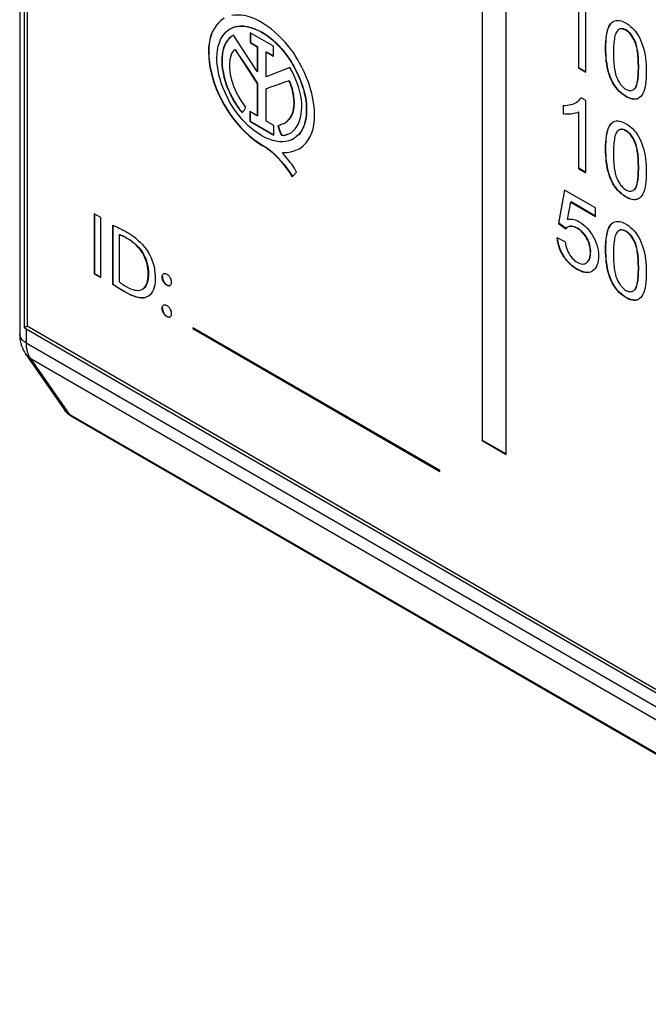
# Model space of a CAD drawing. Units: millimetres. Extents: x -33 to 33, y -55 to 55.
# Drawn here: x -33 to -19, y -45 to -23 of the extents above; entities that cross this region are included whole.
import ezdxf

# ---------------------------------------------------------------- set-up
doc = ezdxf.new("R2010")
doc.units = ezdxf.units.MM
doc.header["$LTSCALE"] = 16.335
doc.layers.get('0').update_dxf_attribs({"linetype": 'CONTINUOUS'})
doc.layers.add('ASSI', color=7, linetype='CONTINUOUS')
doc.layers.add('RACCORDO', color=7, linetype='CONTINUOUS')

msp = doc.modelspace()

# ---------------------------------------------------------------- linework, layer by layer
at = {"color": 7, "linetype": 'CONTINUOUS'}
for p, q in [((-32.882, 1.131), (-32.882, -29.731)), ((-22.451, -7.861), (-22.451, -32.355)), ((-22.444, -7.865), (-22.444, -32.351)), ((-21.901, -32.673), (-21.901, -8.178)), ((-20.067, -23.916), (-20.067, -22.26)), ((-20.242, -22.524), (-20.242, -23.815)), ((-20.235, -23.811), (-20.235, -22.52)), ((-28.231, -22.923), (-28.224, -22.919)), ((-27.234, -23.32), (-27.77, -23.011)), ((-27.77, -23.011), (-27.77, -23.235)), ((-27.763, -23.015), (-27.763, -23.231)), ((-19.309, -22.933), (-19.316, -22.937)), ((-28.146, -23.061), (-28.153, -23.065)), ((-27.605, -23.899), (-28.146, -23.061)), ((-27.77, -23.235), (-27.763, -23.231)), ((-27.77, -23.235), (-27.605, -23.33)), ((-27.763, -23.231), (-27.598, -23.326)), ((-28.132, -23.402), (-28.125, -23.398)), ((-28.114, -23.402), (-28.107, -23.397)), ((-28.112, -23.396), (-28.107, -23.397)), ((-27.605, -23.33), (-27.598, -23.326)), ((-27.605, -23.33), (-27.605, -23.899)), ((-27.598, -23.326), (-27.598, -23.895)), ((-27.399, -23.449), (-27.392, -23.445)), ((-27.399, -23.449), (-27.234, -23.545)), ((-27.399, -24.018), (-27.399, -23.449)), ((-27.392, -23.445), (-27.234, -23.537)), ((-27.234, -23.545), (-27.234, -23.32)), ((-27.937, -23.671), (-27.821, -23.843)), ((-27.93, -23.667), (-27.814, -23.839)), ((-26.829, -23.667), (-26.766, -23.773)), ((-27.605, -23.899), (-27.598, -23.895)), ((-26.858, -23.804), (-27.399, -24.018)), ((-20.242, -23.815), (-20.235, -23.811)), ((-20.242, -23.815), (-20.067, -23.916)), ((-20.067, -23.908), (-20.235, -23.811)), ((-26.89, -24.108), (-26.883, -24.104)), ((-27.605, -24.176), (-27.598, -24.171)), ((-27.605, -24.176), (-27.605, -24.915)), ((-27.598, -24.171), (-27.598, -24.911)), ((-27.399, -24.294), (-27.392, -24.29)), ((-27.399, -25.034), (-27.399, -24.294)), ((-26.839, -24.208), (-26.832, -24.204)), ((-18.987, -24.319), (-18.98, -24.315)), ((-18.948, -24.288), (-18.935, -24.27)), ((-20.067, -24.564), (-20.18, -24.499)), ((-20.067, -26.22), (-20.067, -24.564)), ((-28.084, -24.668), (-28.077, -24.664)), ((-28.084, -24.668), (-28.047, -24.721)), ((-28.077, -24.664), (-28.039, -24.718)), ((-27.605, -24.915), (-27.776, -24.817)), ((-27.776, -24.817), (-27.776, -25.039)), ((-27.769, -24.821), (-27.769, -25.035)), ((-20.593, -24.674), (-20.593, -24.87)), ((-20.586, -24.866), (-20.586, -24.674)), ((-20.242, -24.828), (-20.235, -24.824)), ((-20.235, -26.115), (-20.235, -24.824)), ((-27.776, -25.039), (-27.769, -25.035)), ((-27.776, -25.039), (-27.228, -25.356)), ((-27.769, -25.035), (-27.228, -25.348)), ((-27.605, -24.915), (-27.598, -24.911)), ((-27.228, -25.133), (-27.399, -25.034)), ((-26.925, -25.044), (-26.918, -25.039)), ((-20.593, -24.87), (-20.586, -24.866)), ((-20.242, -24.828), (-20.242, -26.119)), ((-27.228, -25.356), (-27.228, -25.133)), ((-26.966, -25.077), (-26.973, -25.081)), ((-19.309, -25.237), (-19.316, -25.241)), ((-27.058, -25.347), (-27.051, -25.343)), ((-26.919, -25.341), (-26.912, -25.337)), ((-26.767, -25.436), (-26.774, -25.44)), ((-27.391, -25.649), (-27.384, -25.645)), ((-27.012, -25.753), (-27.004, -25.749)), ((-27.012, -25.753), (-26.921, -25.751)), ((-20.242, -26.119), (-20.235, -26.115)), ((-20.242, -26.119), (-20.067, -26.22)), ((-20.067, -26.212), (-20.235, -26.115)), ((-20.558, -26.614), (-20.696, -27.381)), ((-20.689, -27.377), (-20.551, -26.615)), ((-19.847, -27.024), (-20.558, -26.614)), ((-18.987, -26.623), (-18.98, -26.619)), ((-18.948, -26.592), (-18.935, -26.574)), ((-20.494, -27.287), (-20.417, -26.889)), ((-20.417, -26.889), (-20.41, -26.885)), ((-20.417, -26.889), (-19.847, -27.218)), ((-19.847, -27.21), (-20.41, -26.885)), ((-19.847, -27.218), (-19.847, -27.024)), ((-31.19, -27.247), (-31.343, -27.159)), ((-31.343, -27.159), (-31.343, -28.533)), ((-31.336, -27.163), (-31.336, -28.529)), ((-31.19, -28.622), (-31.19, -27.247)), ((-30.921, -27.421), (-30.921, -28.773)), ((-30.914, -27.421), (-30.914, -28.769)), ((-20.696, -27.381), (-20.689, -27.377)), ((-20.696, -27.381), (-20.531, -27.501)), ((-20.524, -27.497), (-20.689, -27.377)), ((-20.485, -27.464), (-20.492, -27.468)), ((-30.767, -27.64), (-30.76, -27.636)), ((-30.767, -28.725), (-30.767, -27.64)), ((-20.543, -27.799), (-20.727, -27.711)), ((-20.713, -27.77), (-20.719, -27.715)), ((-19.309, -27.541), (-19.316, -27.546)), ((-20.064, -28.29), (-20.057, -28.286)), ((-31.343, -28.533), (-31.336, -28.529)), ((-31.343, -28.533), (-31.19, -28.622)), ((-31.336, -28.529), (-31.19, -28.614)), ((-29.778, -28.586), (-29.779, -28.604)), ((-30.921, -28.773), (-30.914, -28.769)), ((-30.236, -28.89), (-30.229, -28.886)), ((-18.948, -28.897), (-18.935, -28.879)), ((-18.987, -28.928), (-18.98, -28.924)), ((-29.778, -29.306), (-29.779, -29.324)), ((-32.882, -29.731), (-9.618, -43.164)), ((-23.415, -33.046), (-29.079, -29.776)), ((-29.079, -29.776), (-29.079, -29.792)), ((-29.079, -29.792), (-29.065, -29.784)), ((-29.079, -29.792), (-23.415, -33.063)), ((-22.451, -32.355), (-22.444, -32.351)), ((-22.451, -32.355), (-21.901, -32.673)), ((-22.444, -32.351), (-21.901, -32.665)), ((-23.415, -33.063), (-23.415, -33.046))]:
    msp.add_line(p, q, dxfattribs=at)
at = {"color": 250, "linetype": 'CONTINUOUS'}
for p, q in [((-28.62, -22.964), (-28.613, -22.96)), ((-18.948, -23.207), (-18.941, -23.203)), ((-26.575, -24.228), (-26.568, -24.224)), ((-18.948, -24.288), (-18.941, -24.284)), ((-26.654, -25.343), (-26.647, -25.339)), ((-18.948, -25.511), (-18.941, -25.507)), ((-18.948, -26.592), (-18.941, -26.588)), ((-30.587, -27.726), (-30.58, -27.722)), ((-18.948, -27.815), (-18.941, -27.811)), ((-30.105, -28.535), (-30.098, -28.531)), ((-29.786, -28.608), (-29.779, -28.604)), ((-30.642, -28.95), (-30.635, -28.946)), ((-18.948, -28.897), (-18.941, -28.893)), ((-29.786, -29.328), (-29.779, -29.324))]:
    msp.add_line(p, q, dxfattribs=at)
at = {"color": 7, "linetype": 'CONTINUOUS'}
for points in [[(-28.361, -22.675), (-28.396, -22.697), (-28.445, -22.735), (-28.493, -22.781), (-28.537, -22.834), (-28.58, -22.895), (-28.62, -22.964)], [(-27.566, -22.738), (-27.631, -22.703), (-27.698, -22.674), (-27.766, -22.649), (-27.837, -22.629), (-27.91, -22.614), (-27.981, -22.605), (-28.05, -22.603), (-28.118, -22.607), (-28.185, -22.616)], [(-26.841, -23.38), (-26.902, -23.3), (-26.968, -23.222), (-27.039, -23.145), (-27.116, -23.069), (-27.198, -22.994), (-27.284, -22.923), (-27.374, -22.857), (-27.468, -22.796), (-27.566, -22.738)], [(-19.617, -23.362), (-19.617, -23.284), (-19.614, -23.211), (-19.608, -23.142), (-19.6, -23.077), (-19.59, -23.016), (-19.577, -22.96), (-19.561, -22.91), (-19.542, -22.866), (-19.52, -22.827), (-19.495, -22.795), (-19.468, -22.768), (-19.441, -22.75)], [(-19.61, -23.358), (-19.61, -23.281), (-19.607, -23.208), (-19.601, -23.139), (-19.594, -23.074), (-19.584, -23.014), (-19.571, -22.959), (-19.555, -22.909), (-19.536, -22.864), (-19.515, -22.826), (-19.491, -22.793), (-19.464, -22.767), (-19.441, -22.75)], [(-19.441, -22.75), (-19.408, -22.734), (-19.375, -22.727), (-19.34, -22.725), (-19.302, -22.729), (-19.263, -22.738), (-19.222, -22.753), (-19.178, -22.774), (-19.132, -22.8), (-19.087, -22.83), (-19.044, -22.864), (-19.003, -22.901), (-18.964, -22.942), (-18.928, -22.985), (-18.895, -23.031), (-18.864, -23.081), (-18.834, -23.135), (-18.808, -23.193), (-18.783, -23.254), (-18.762, -23.317), (-18.742, -23.384), (-18.726, -23.452), (-18.713, -23.523), (-18.702, -23.595), (-18.694, -23.669), (-18.689, -23.744), (-18.686, -23.821), (-18.686, -23.899)], [(-28.62, -22.964), (-28.65, -23.022), (-28.675, -23.09), (-28.695, -23.167), (-28.71, -23.255), (-28.72, -23.353), (-28.723, -23.456), (-28.719, -23.567), (-28.709, -23.683), (-28.691, -23.803), (-28.665, -23.925), (-28.631, -24.05), (-28.591, -24.174), (-28.545, -24.298), (-28.493, -24.42), (-28.435, -24.54), (-28.372, -24.657), (-28.303, -24.772), (-28.229, -24.883), (-28.151, -24.99)], [(-28.613, -22.96), (-28.644, -23.021), (-28.669, -23.09), (-28.689, -23.169), (-28.704, -23.258), (-28.713, -23.356), (-28.716, -23.46), (-28.712, -23.569), (-28.701, -23.684), (-28.683, -23.802), (-28.657, -23.923), (-28.624, -24.047), (-28.584, -24.171), (-28.537, -24.295), (-28.484, -24.419), (-28.426, -24.539), (-28.364, -24.655), (-28.297, -24.767), (-28.225, -24.875), (-28.148, -24.98)], [(-28.504, -23.875), (-28.52, -23.775), (-28.529, -23.678), (-28.531, -23.584), (-28.527, -23.492), (-28.516, -23.402), (-28.498, -23.318), (-28.474, -23.239), (-28.444, -23.166), (-28.408, -23.099), (-28.366, -23.04), (-28.318, -22.988), (-28.265, -22.945), (-28.231, -22.923)], [(-28.231, -22.923), (-28.206, -22.91), (-28.143, -22.884), (-28.075, -22.867), (-28.003, -22.858), (-27.927, -22.859), (-27.848, -22.868), (-27.765, -22.888), (-27.679, -22.916), (-27.592, -22.953), (-27.505, -22.998), (-27.418, -23.051), (-27.333, -23.111), (-27.251, -23.179), (-27.171, -23.253), (-27.094, -23.332), (-27.021, -23.415), (-26.951, -23.504), (-26.884, -23.596), (-26.822, -23.693), (-26.764, -23.793), (-26.71, -23.897), (-26.661, -24.004), (-26.616, -24.114), (-26.575, -24.228)], [(-28.186, -22.899), (-28.125, -22.876), (-28.06, -22.861), (-27.99, -22.854), (-27.916, -22.854), (-27.838, -22.865), (-27.753, -22.886), (-27.663, -22.916), (-27.575, -22.954), (-27.489, -22.999), (-27.405, -23.052), (-27.324, -23.109), (-27.248, -23.17), (-27.175, -23.237)], [(-19.316, -22.937), (-19.337, -22.952), (-19.354, -22.97), (-19.369, -22.992), (-19.382, -23.017), (-19.393, -23.046), (-19.402, -23.078), (-19.41, -23.113), (-19.417, -23.15), (-19.422, -23.189), (-19.427, -23.231), (-19.431, -23.274), (-19.434, -23.319), (-19.436, -23.366), (-19.437, -23.415), (-19.437, -23.466)], [(-18.948, -23.207), (-18.969, -23.164), (-18.991, -23.124), (-19.015, -23.088), (-19.039, -23.055), (-19.065, -23.025), (-19.092, -22.999), (-19.119, -22.977), (-19.146, -22.959), (-19.173, -22.944), (-19.2, -22.933), (-19.226, -22.925), (-19.251, -22.922), (-19.275, -22.923), (-19.297, -22.928), (-19.316, -22.937)], [(-18.941, -23.203), (-18.961, -23.162), (-18.982, -23.124), (-19.004, -23.09), (-19.027, -23.058), (-19.05, -23.03), (-19.075, -23.004), (-19.102, -22.981), (-19.129, -22.961), (-19.156, -22.945), (-19.183, -22.932), (-19.21, -22.923), (-19.235, -22.918), (-19.258, -22.918), (-19.281, -22.921), (-19.302, -22.929), (-19.309, -22.933)], [(-28.153, -23.065), (-28.198, -23.096), (-28.246, -23.137), (-28.287, -23.183), (-28.323, -23.235), (-28.354, -23.293), (-28.378, -23.356), (-28.397, -23.424), (-28.411, -23.497), (-28.419, -23.574), (-28.42, -23.657), (-28.416, -23.744), (-28.406, -23.835), (-28.39, -23.93), (-28.368, -24.028), (-28.341, -24.126), (-28.307, -24.226), (-28.268, -24.326), (-28.225, -24.42), (-28.181, -24.508), (-28.134, -24.591), (-28.084, -24.668)], [(-28.191, -23.091), (-28.237, -23.131), (-28.279, -23.177), (-28.315, -23.231), (-28.346, -23.29), (-28.372, -23.354), (-28.391, -23.421), (-28.404, -23.492), (-28.411, -23.569), (-28.413, -23.653), (-28.408, -23.742), (-28.398, -23.834), (-28.382, -23.93), (-28.36, -24.029), (-28.333, -24.127), (-28.3, -24.224), (-28.262, -24.32), (-28.22, -24.412), (-28.176, -24.5), (-28.128, -24.584), (-28.077, -24.664)], [(-27.175, -23.237), (-27.104, -23.31), (-27.032, -23.389), (-26.962, -23.475), (-26.894, -23.568), (-26.829, -23.667)], [(-18.935, -24.27), (-18.923, -24.25), (-18.913, -24.227), (-18.904, -24.201), (-18.897, -24.173), (-18.891, -24.143), (-18.885, -24.112), (-18.88, -24.079), (-18.876, -24.044), (-18.873, -24.007), (-18.871, -23.969), (-18.869, -23.929), (-18.867, -23.888), (-18.866, -23.845), (-18.866, -23.801), (-18.866, -23.757), (-18.867, -23.712), (-18.868, -23.668), (-18.87, -23.624), (-18.873, -23.581), (-18.876, -23.539), (-18.88, -23.497), (-18.885, -23.457), (-18.891, -23.417), (-18.897, -23.379), (-18.905, -23.341), (-18.914, -23.305), (-18.924, -23.271), (-18.936, -23.238), (-18.948, -23.207)], [(-18.941, -24.284), (-18.928, -24.267), (-18.917, -24.246), (-18.906, -24.224), (-18.898, -24.198), (-18.89, -24.17), (-18.884, -24.14), (-18.878, -24.109), (-18.873, -24.075), (-18.869, -24.04), (-18.866, -24.003), (-18.864, -23.964), (-18.862, -23.924), (-18.86, -23.883), (-18.859, -23.839), (-18.859, -23.795), (-18.859, -23.749), (-18.86, -23.702), (-18.861, -23.657), (-18.864, -23.613), (-18.866, -23.57), (-18.87, -23.528), (-18.874, -23.488), (-18.878, -23.449), (-18.884, -23.411), (-18.891, -23.374), (-18.898, -23.337), (-18.907, -23.302), (-18.917, -23.268), (-18.928, -23.235), (-18.941, -23.203)], [(-28.078, -24.378), (-28.11, -24.308), (-28.139, -24.238), (-28.164, -24.168), (-28.186, -24.098), (-28.204, -24.027), (-28.218, -23.958), (-28.228, -23.891), (-28.234, -23.825), (-28.236, -23.762), (-28.234, -23.7), (-28.227, -23.641), (-28.217, -23.585), (-28.203, -23.534), (-28.186, -23.486), (-28.164, -23.443)], [(-28.164, -23.443), (-28.16, -23.437), (-28.156, -23.432), (-28.152, -23.426), (-28.148, -23.421), (-28.145, -23.415), (-28.142, -23.411), (-28.138, -23.407), (-28.134, -23.403), (-28.132, -23.402)], [(-28.132, -23.402), (-28.129, -23.401), (-28.125, -23.4), (-28.119, -23.4), (-28.114, -23.402)], [(-28.114, -23.402), (-28.054, -23.493), (-27.937, -23.671)], [(-28.107, -23.397), (-28.047, -23.489), (-27.93, -23.667)], [(-26.691, -23.609), (-26.734, -23.534), (-26.754, -23.499), (-26.775, -23.465), (-26.797, -23.435), (-26.819, -23.406), (-26.841, -23.38)], [(-18.861, -24.511), (-18.868, -24.515), (-18.9, -24.528), (-18.934, -24.535), (-18.969, -24.536), (-19.007, -24.531), (-19.048, -24.52), (-19.09, -24.504), (-19.134, -24.482), (-19.18, -24.455), (-19.225, -24.424), (-19.268, -24.39), (-19.309, -24.352), (-19.347, -24.31), (-19.383, -24.266), (-19.417, -24.218), (-19.448, -24.167), (-19.477, -24.112), (-19.503, -24.055), (-19.526, -23.995), (-19.546, -23.933), (-19.564, -23.867), (-19.579, -23.8), (-19.591, -23.731), (-19.601, -23.66), (-19.608, -23.588), (-19.613, -23.514), (-19.616, -23.439), (-19.617, -23.362)], [(-18.894, -24.524), (-18.927, -24.531), (-18.963, -24.532), (-19.001, -24.527), (-19.042, -24.516), (-19.084, -24.5), (-19.128, -24.478), (-19.175, -24.45), (-19.219, -24.419), (-19.262, -24.385), (-19.303, -24.346), (-19.342, -24.305), (-19.378, -24.26), (-19.411, -24.211), (-19.443, -24.16), (-19.471, -24.106), (-19.497, -24.049), (-19.519, -23.989), (-19.54, -23.926), (-19.557, -23.861), (-19.572, -23.794), (-19.584, -23.725), (-19.594, -23.655), (-19.601, -23.583), (-19.606, -23.509), (-19.609, -23.434), (-19.61, -23.358)], [(-19.437, -23.466), (-19.437, -23.511), (-19.436, -23.554), (-19.435, -23.598), (-19.433, -23.64), (-19.43, -23.681), (-19.427, -23.722), (-19.423, -23.762), (-19.419, -23.801), (-19.413, -23.84), (-19.407, -23.878), (-19.4, -23.915), (-19.391, -23.951), (-19.38, -23.986), (-19.368, -24.021), (-19.355, -24.054)], [(-26.646, -23.689), (-26.669, -23.648), (-26.691, -23.609)], [(-26.643, -25.668), (-26.608, -25.646), (-26.543, -25.596), (-26.485, -25.535), (-26.434, -25.466), (-26.39, -25.388), (-26.354, -25.303), (-26.326, -25.209), (-26.306, -25.109), (-26.294, -25.003), (-26.29, -24.89), (-26.295, -24.772), (-26.307, -24.651), (-26.328, -24.525), (-26.356, -24.399), (-26.391, -24.272), (-26.433, -24.145), (-26.48, -24.023), (-26.53, -23.907), (-26.586, -23.796), (-26.646, -23.689)], [(-27.744, -25.199), (-27.812, -25.14), (-27.878, -25.076), (-27.943, -25.006), (-28.008, -24.93), (-28.072, -24.848), (-28.133, -24.761), (-28.192, -24.671), (-28.247, -24.577), (-28.298, -24.48), (-28.344, -24.381), (-28.387, -24.279), (-28.424, -24.177), (-28.456, -24.076), (-28.483, -23.975), (-28.504, -23.875)], [(-27.821, -23.843), (-27.765, -23.927), (-27.711, -24.011), (-27.657, -24.094), (-27.605, -24.176)], [(-27.814, -23.839), (-27.758, -23.923), (-27.704, -24.007), (-27.65, -24.09), (-27.598, -24.171)], [(-26.852, -25.31), (-26.822, -25.293), (-26.778, -25.256), (-26.736, -25.21), (-26.696, -25.156), (-26.662, -25.095), (-26.635, -25.028), (-26.613, -24.954), (-26.598, -24.877), (-26.588, -24.797), (-26.584, -24.715), (-26.585, -24.63), (-26.593, -24.543), (-26.607, -24.455), (-26.626, -24.365), (-26.651, -24.274), (-26.681, -24.182), (-26.717, -24.089), (-26.758, -23.995), (-26.805, -23.9), (-26.858, -23.804)], [(-26.766, -23.773), (-26.709, -23.881), (-26.657, -23.992), (-26.61, -24.106), (-26.568, -24.224)], [(-18.686, -23.899), (-18.686, -23.977), (-18.69, -24.051), (-18.695, -24.121), (-18.703, -24.187), (-18.713, -24.248), (-18.727, -24.304), (-18.743, -24.354), (-18.763, -24.399), (-18.785, -24.437), (-18.811, -24.469), (-18.838, -24.495), (-18.861, -24.511)], [(-27.399, -24.294), (-27.346, -24.273), (-27.292, -24.252), (-27.237, -24.231), (-27.18, -24.211), (-27.123, -24.192), (-27.065, -24.172), (-27.007, -24.152), (-26.949, -24.13), (-26.89, -24.108)], [(-26.89, -24.108), (-26.884, -24.113), (-26.879, -24.119), (-26.874, -24.126), (-26.87, -24.133), (-26.865, -24.142), (-26.862, -24.15), (-26.858, -24.159), (-26.855, -24.168), (-26.851, -24.178), (-26.847, -24.188), (-26.843, -24.198), (-26.839, -24.208)], [(-26.883, -24.104), (-26.877, -24.109), (-26.873, -24.114), (-26.868, -24.12), (-26.864, -24.127), (-26.859, -24.135), (-26.856, -24.144), (-26.852, -24.153), (-26.848, -24.163), (-26.844, -24.173), (-26.84, -24.183), (-26.836, -24.193), (-26.832, -24.204)], [(-19.355, -24.054), (-19.336, -24.094), (-19.315, -24.131), (-19.294, -24.165), (-19.272, -24.196), (-19.248, -24.225), (-19.224, -24.25), (-19.2, -24.272), (-19.175, -24.291), (-19.151, -24.306), (-19.126, -24.319), (-19.101, -24.329), (-19.077, -24.335), (-19.054, -24.337), (-19.03, -24.335), (-19.008, -24.329), (-18.987, -24.319)], [(-26.839, -24.208), (-26.813, -24.294), (-26.793, -24.378), (-26.778, -24.461), (-26.77, -24.543), (-26.768, -24.623), (-26.772, -24.699), (-26.782, -24.77), (-26.799, -24.838), (-26.822, -24.899), (-26.851, -24.953), (-26.885, -25.001), (-26.925, -25.044)], [(-26.832, -24.204), (-26.806, -24.29), (-26.786, -24.374), (-26.771, -24.457), (-26.763, -24.539), (-26.761, -24.62), (-26.765, -24.696), (-26.775, -24.767), (-26.792, -24.834), (-26.815, -24.895), (-26.844, -24.949), (-26.878, -24.997), (-26.918, -25.039)], [(-26.575, -24.228), (-26.548, -24.31), (-26.526, -24.393), (-26.508, -24.477), (-26.494, -24.563), (-26.485, -24.65), (-26.48, -24.736), (-26.481, -24.821), (-26.486, -24.904), (-26.496, -24.983), (-26.512, -25.057), (-26.533, -25.127), (-26.557, -25.191), (-26.585, -25.248), (-26.618, -25.298), (-26.654, -25.343)], [(-26.568, -24.224), (-26.541, -24.306), (-26.519, -24.389), (-26.501, -24.473), (-26.487, -24.56), (-26.478, -24.647), (-26.473, -24.733), (-26.474, -24.818), (-26.479, -24.902), (-26.49, -24.981), (-26.505, -25.055), (-26.526, -25.124), (-26.55, -25.188), (-26.579, -25.244), (-26.611, -25.295), (-26.647, -25.339)], [(-18.987, -24.319), (-18.967, -24.306), (-18.948, -24.288)], [(-27.923, -24.637), (-27.974, -24.561), (-27.998, -24.523), (-28.021, -24.486), (-28.042, -24.45), (-28.061, -24.414), (-28.078, -24.378)], [(-20.294, -24.608), (-20.273, -24.595), (-20.245, -24.574), (-20.22, -24.552), (-20.198, -24.526), (-20.18, -24.499)], [(-28.047, -24.721), (-28.024, -24.754), (-28.013, -24.769), (-28.002, -24.783), (-27.991, -24.797), (-27.98, -24.809), (-27.968, -24.819), (-27.957, -24.827), (-27.946, -24.834)], [(-28.039, -24.718), (-28.016, -24.752), (-28.004, -24.767), (-27.993, -24.781), (-27.982, -24.794), (-27.971, -24.806), (-27.96, -24.816), (-27.95, -24.824), (-27.942, -24.828)], [(-27.946, -24.834), (-27.936, -24.824), (-27.927, -24.813), (-27.917, -24.802), (-27.908, -24.789), (-27.9, -24.776), (-27.891, -24.762), (-27.883, -24.748), (-27.876, -24.733), (-27.868, -24.717)], [(-27.868, -24.717), (-27.896, -24.677), (-27.923, -24.637)], [(-20.593, -24.674), (-20.543, -24.674), (-20.496, -24.671), (-20.452, -24.665), (-20.411, -24.656), (-20.372, -24.644), (-20.336, -24.63), (-20.303, -24.614), (-20.287, -24.604)], [(-28.151, -24.99), (-28.067, -25.093), (-27.979, -25.191), (-27.888, -25.283), (-27.793, -25.371), (-27.695, -25.451), (-27.596, -25.524), (-27.495, -25.59), (-27.391, -25.649)], [(-28.148, -24.98), (-28.066, -25.082), (-27.979, -25.179), (-27.886, -25.274), (-27.789, -25.364), (-27.689, -25.446), (-27.589, -25.52), (-27.488, -25.586), (-27.384, -25.645)], [(-26.925, -25.044), (-26.943, -25.059), (-26.962, -25.073), (-26.973, -25.081)], [(-20.242, -24.828), (-20.273, -24.842), (-20.306, -24.853), (-20.341, -24.862), (-20.378, -24.869), (-20.418, -24.873), (-20.459, -24.876), (-20.502, -24.876), (-20.547, -24.874), (-20.593, -24.87)], [(-19.441, -25.054), (-19.408, -25.039), (-19.375, -25.031), (-19.34, -25.029), (-19.302, -25.033), (-19.263, -25.042), (-19.222, -25.057), (-19.178, -25.078), (-19.132, -25.104), (-19.087, -25.134), (-19.044, -25.168), (-19.003, -25.205), (-18.964, -25.246), (-18.928, -25.289), (-18.895, -25.335), (-18.864, -25.385), (-18.834, -25.439), (-18.808, -25.497), (-18.783, -25.558), (-18.762, -25.622), (-18.742, -25.688), (-18.726, -25.757), (-18.713, -25.827), (-18.702, -25.899), (-18.694, -25.973), (-18.689, -26.048), (-18.686, -26.125), (-18.686, -26.203)], [(-26.773, -25.44), (-26.815, -25.461), (-26.878, -25.485), (-26.946, -25.501), (-27.018, -25.509), (-27.092, -25.508), (-27.169, -25.498), (-27.249, -25.479), (-27.33, -25.452), (-27.414, -25.416), (-27.498, -25.372), (-27.58, -25.322), (-27.662, -25.264), (-27.744, -25.199)], [(-26.973, -25.081), (-26.983, -25.086), (-27.006, -25.097), (-27.03, -25.106), (-27.055, -25.115), (-27.081, -25.124), (-27.108, -25.132), (-27.135, -25.14)], [(-27.135, -25.14), (-27.128, -25.164), (-27.12, -25.188), (-27.112, -25.212), (-27.104, -25.236), (-27.095, -25.259), (-27.086, -25.281), (-27.077, -25.304), (-27.068, -25.326), (-27.058, -25.347)], [(-27.128, -25.136), (-27.121, -25.16), (-27.113, -25.184)], [(-27.113, -25.184), (-27.105, -25.208), (-27.097, -25.231), (-27.088, -25.255), (-27.079, -25.277), (-27.07, -25.3), (-27.061, -25.321), (-27.051, -25.343)], [(-19.617, -25.666), (-19.617, -25.588), (-19.614, -25.515), (-19.608, -25.446), (-19.6, -25.381), (-19.59, -25.32), (-19.577, -25.265), (-19.561, -25.214), (-19.542, -25.17), (-19.52, -25.131), (-19.495, -25.099), (-19.468, -25.073), (-19.441, -25.054)], [(-19.61, -25.662), (-19.61, -25.585), (-19.607, -25.512), (-19.601, -25.443), (-19.594, -25.379), (-19.584, -25.318), (-19.571, -25.263), (-19.555, -25.213), (-19.536, -25.169), (-19.515, -25.13), (-19.491, -25.097), (-19.464, -25.071), (-19.441, -25.055)], [(-19.316, -25.241), (-19.337, -25.256), (-19.354, -25.274), (-19.369, -25.296), (-19.382, -25.321), (-19.393, -25.351), (-19.402, -25.382), (-19.41, -25.417), (-19.417, -25.454), (-19.422, -25.494), (-19.427, -25.535), (-19.431, -25.578), (-19.434, -25.623), (-19.436, -25.67), (-19.437, -25.719), (-19.437, -25.77)], [(-18.948, -25.511), (-18.969, -25.468), (-18.991, -25.429), (-19.015, -25.392), (-19.039, -25.359), (-19.065, -25.33), (-19.092, -25.304), (-19.119, -25.282), (-19.146, -25.263), (-19.173, -25.248), (-19.2, -25.237), (-19.226, -25.229), (-19.251, -25.226), (-19.275, -25.227), (-19.297, -25.233), (-19.316, -25.241)], [(-18.941, -25.507), (-18.961, -25.466), (-18.982, -25.429), (-19.004, -25.394), (-19.027, -25.362), (-19.05, -25.334), (-19.075, -25.308), (-19.102, -25.286), (-19.129, -25.266), (-19.156, -25.249), (-19.183, -25.237), (-19.21, -25.227), (-19.235, -25.222), (-19.258, -25.222), (-19.281, -25.225), (-19.302, -25.233), (-19.309, -25.237)], [(-27.058, -25.347), (-27.047, -25.353), (-27.035, -25.357), (-27.024, -25.36), (-27.013, -25.361), (-27.001, -25.361), (-26.99, -25.359), (-26.979, -25.357), (-26.968, -25.353), (-26.956, -25.35), (-26.944, -25.347), (-26.932, -25.344), (-26.919, -25.341)], [(-26.919, -25.341), (-26.869, -25.321), (-26.852, -25.31)], [(-26.654, -25.343), (-26.703, -25.39), (-26.757, -25.43), (-26.773, -25.44)], [(-27.391, -25.649), (-27.329, -25.696), (-27.265, -25.75), (-27.2, -25.81), (-27.134, -25.877), (-27.066, -25.952), (-27, -26.032), (-26.934, -26.118), (-26.868, -26.211), (-26.804, -26.309)], [(-27.384, -25.645), (-27.322, -25.692), (-27.259, -25.745), (-27.194, -25.805), (-27.127, -25.874), (-27.058, -25.949), (-26.991, -26.03), (-26.925, -26.116), (-26.86, -26.208), (-26.797, -26.305)], [(-26.921, -25.751), (-26.836, -25.74), (-26.755, -25.719), (-26.679, -25.687), (-26.643, -25.668)], [(-18.861, -26.815), (-18.868, -26.819), (-18.9, -26.832), (-18.934, -26.839), (-18.969, -26.84), (-19.007, -26.835), (-19.048, -26.824), (-19.09, -26.808), (-19.134, -26.787), (-19.18, -26.759), (-19.225, -26.728), (-19.268, -26.694), (-19.309, -26.656), (-19.347, -26.615), (-19.383, -26.57), (-19.417, -26.522), (-19.448, -26.471), (-19.477, -26.417), (-19.503, -26.359), (-19.526, -26.3), (-19.546, -26.237), (-19.564, -26.171), (-19.579, -26.104), (-19.591, -26.035), (-19.601, -25.965), (-19.608, -25.892), (-19.613, -25.818), (-19.616, -25.743), (-19.617, -25.666)], [(-18.894, -26.828), (-18.927, -26.835), (-18.963, -26.836), (-19.001, -26.831), (-19.042, -26.82), (-19.084, -26.804), (-19.128, -26.782), (-19.175, -26.754), (-19.219, -26.723), (-19.262, -26.689), (-19.303, -26.651), (-19.342, -26.609), (-19.378, -26.564), (-19.411, -26.516), (-19.443, -26.464), (-19.471, -26.41), (-19.497, -26.353), (-19.519, -26.293), (-19.54, -26.23), (-19.557, -26.165), (-19.572, -26.098), (-19.584, -26.03), (-19.594, -25.959), (-19.601, -25.887), (-19.606, -25.814), (-19.609, -25.739), (-19.61, -25.662)], [(-18.935, -26.574), (-18.923, -26.554), (-18.913, -26.531), (-18.904, -26.505), (-18.897, -26.477), (-18.891, -26.447), (-18.885, -26.416), (-18.88, -26.383), (-18.876, -26.348), (-18.873, -26.312), (-18.871, -26.273), (-18.869, -26.234), (-18.867, -26.192), (-18.866, -26.149), (-18.866, -26.105), (-18.866, -26.061), (-18.867, -26.016), (-18.868, -25.972), (-18.87, -25.929), (-18.873, -25.885), (-18.876, -25.843), (-18.88, -25.802), (-18.885, -25.761), (-18.891, -25.721), (-18.897, -25.683), (-18.905, -25.645), (-18.914, -25.609), (-18.924, -25.575), (-18.936, -25.542), (-18.948, -25.511)], [(-18.941, -26.588), (-18.928, -26.571), (-18.917, -26.551), (-18.906, -26.528), (-18.898, -26.502), (-18.89, -26.474), (-18.884, -26.444), (-18.878, -26.413), (-18.873, -26.379), (-18.869, -26.344), (-18.866, -26.307), (-18.864, -26.269), (-18.862, -26.229), (-18.86, -26.187), (-18.859, -26.144), (-18.859, -26.099), (-18.859, -26.053), (-18.86, -26.007), (-18.861, -25.961), (-18.864, -25.917), (-18.866, -25.874), (-18.87, -25.832), (-18.874, -25.792), (-18.878, -25.753), (-18.884, -25.715), (-18.891, -25.678), (-18.898, -25.642), (-18.907, -25.607), (-18.917, -25.572), (-18.928, -25.539), (-18.941, -25.507)], [(-26.995, -25.801), (-26.998, -25.797), (-27.001, -25.793), (-27.005, -25.789), (-27.008, -25.785), (-27.01, -25.781), (-27.013, -25.777), (-27.015, -25.773), (-27.016, -25.77), (-27.016, -25.766), (-27.017, -25.763), (-27.016, -25.759), (-27.016, -25.757), (-27.015, -25.755), (-27.013, -25.754), (-27.012, -25.753)], [(-26.702, -26.202), (-26.727, -26.158), (-26.754, -26.114), (-26.782, -26.07), (-26.813, -26.025), (-26.847, -25.981), (-26.881, -25.936), (-26.917, -25.891), (-26.955, -25.846), (-26.995, -25.801)], [(-19.437, -25.77), (-19.437, -25.815), (-19.436, -25.859), (-19.435, -25.902), (-19.433, -25.944), (-19.43, -25.985), (-19.427, -26.026), (-19.423, -26.066), (-19.419, -26.105), (-19.413, -26.144), (-19.407, -26.182), (-19.4, -26.219), (-19.391, -26.255), (-19.38, -26.291), (-19.368, -26.325), (-19.355, -26.358)], [(-26.804, -26.309), (-26.792, -26.299), (-26.781, -26.289), (-26.77, -26.278), (-26.759, -26.266), (-26.748, -26.253), (-26.737, -26.24), (-26.726, -26.227), (-26.714, -26.215), (-26.702, -26.202)], [(-19.355, -26.358), (-19.336, -26.398), (-19.315, -26.435), (-19.294, -26.469), (-19.272, -26.501), (-19.248, -26.529), (-19.224, -26.555), (-19.2, -26.576), (-19.175, -26.595), (-19.151, -26.611), (-19.126, -26.623), (-19.101, -26.633), (-19.077, -26.639), (-19.054, -26.641), (-19.03, -26.639), (-19.008, -26.633), (-18.987, -26.623)], [(-18.686, -26.203), (-18.686, -26.281), (-18.69, -26.356), (-18.695, -26.425), (-18.703, -26.491), (-18.713, -26.552), (-18.727, -26.608), (-18.743, -26.658), (-18.763, -26.703), (-18.785, -26.742), (-18.811, -26.774), (-18.838, -26.8), (-18.861, -26.815)], [(-18.987, -26.623), (-18.967, -26.61), (-18.948, -26.592)], [(-20.494, -27.287), (-20.465, -27.282), (-20.436, -27.28), (-20.406, -27.28), (-20.375, -27.284), (-20.344, -27.29), (-20.314, -27.299), (-20.284, -27.31), (-20.254, -27.324), (-20.224, -27.34)], [(-30.921, -27.421), (-30.884, -27.436), (-30.847, -27.452), (-30.81, -27.469), (-30.774, -27.486), (-30.737, -27.504), (-30.701, -27.522), (-30.665, -27.541), (-30.629, -27.561), (-30.594, -27.581)], [(-20.493, -27.468), (-20.514, -27.483), (-20.531, -27.501)], [(-20.065, -28.29), (-20.045, -28.277), (-20.024, -28.256), (-20.006, -28.23), (-19.99, -28.199), (-19.979, -28.163), (-19.971, -28.122), (-19.967, -28.078), (-19.966, -28.033), (-19.968, -27.985), (-19.974, -27.938), (-19.983, -27.891), (-19.996, -27.845), (-20.012, -27.8), (-20.031, -27.757), (-20.053, -27.715), (-20.078, -27.675), (-20.106, -27.636), (-20.137, -27.6), (-20.17, -27.567), (-20.204, -27.537), (-20.24, -27.511), (-20.276, -27.489), (-20.311, -27.471), (-20.347, -27.458), (-20.381, -27.45), (-20.413, -27.447), (-20.443, -27.45), (-20.47, -27.458), (-20.493, -27.468)], [(-19.995, -28.221), (-19.981, -28.189), (-19.971, -28.152), (-19.963, -28.11), (-19.96, -28.065), (-19.959, -28.02), (-19.962, -27.972), (-19.968, -27.925), (-19.978, -27.88), (-19.99, -27.836), (-20.006, -27.793), (-20.024, -27.751), (-20.046, -27.711), (-20.07, -27.673), (-20.096, -27.636), (-20.125, -27.601), (-20.156, -27.569), (-20.19, -27.539), (-20.226, -27.512), (-20.262, -27.489), (-20.298, -27.47), (-20.333, -27.456), (-20.367, -27.447), (-20.399, -27.443), (-20.43, -27.445), (-20.457, -27.451)], [(-20.224, -27.34), (-20.173, -27.373), (-20.125, -27.409), (-20.08, -27.449), (-20.038, -27.492), (-19.998, -27.539), (-19.962, -27.588), (-19.928, -27.639), (-19.896, -27.693), (-19.868, -27.749), (-19.843, -27.808), (-19.821, -27.869), (-19.804, -27.93), (-19.791, -27.993), (-19.783, -28.056), (-19.78, -28.117), (-19.781, -28.177), (-19.787, -28.236), (-19.798, -28.29), (-19.815, -28.339), (-19.837, -28.384), (-19.863, -28.422), (-19.893, -28.453), (-19.927, -28.478), (-19.931, -28.48)], [(-19.617, -27.97), (-19.617, -27.893), (-19.614, -27.819), (-19.608, -27.75), (-19.6, -27.685), (-19.59, -27.624), (-19.577, -27.569), (-19.561, -27.519), (-19.542, -27.474), (-19.52, -27.435), (-19.495, -27.403), (-19.468, -27.377), (-19.441, -27.358)], [(-19.61, -27.966), (-19.61, -27.889), (-19.607, -27.816), (-19.601, -27.748), (-19.594, -27.683), (-19.584, -27.623), (-19.571, -27.567), (-19.555, -27.517), (-19.536, -27.473), (-19.515, -27.434), (-19.491, -27.402), (-19.464, -27.375), (-19.441, -27.359)], [(-19.441, -27.358), (-19.408, -27.343), (-19.375, -27.335), (-19.34, -27.333), (-19.302, -27.337), (-19.263, -27.347), (-19.222, -27.361), (-19.178, -27.382), (-19.132, -27.408), (-19.087, -27.438), (-19.044, -27.472), (-19.003, -27.51), (-18.964, -27.55), (-18.928, -27.594), (-18.895, -27.64), (-18.864, -27.69), (-18.834, -27.744), (-18.808, -27.801), (-18.783, -27.862), (-18.762, -27.926), (-18.742, -27.992), (-18.726, -28.061), (-18.713, -28.131), (-18.702, -28.204), (-18.694, -28.277), (-18.689, -28.352), (-18.686, -28.429), (-18.686, -28.507)], [(-18.948, -27.815), (-18.969, -27.773), (-18.991, -27.733), (-19.015, -27.697), (-19.039, -27.664), (-19.065, -27.634), (-19.092, -27.608), (-19.119, -27.586), (-19.146, -27.567), (-19.173, -27.553), (-19.2, -27.541), (-19.226, -27.534), (-19.251, -27.53), (-19.275, -27.531), (-19.297, -27.537), (-19.316, -27.546)], [(-18.941, -27.811), (-18.961, -27.771), (-18.982, -27.733), (-19.004, -27.698), (-19.027, -27.667), (-19.05, -27.638), (-19.075, -27.613), (-19.102, -27.59), (-19.129, -27.57), (-19.156, -27.554), (-19.183, -27.541), (-19.21, -27.532), (-19.235, -27.527), (-19.258, -27.526), (-19.281, -27.53), (-19.302, -27.538), (-19.309, -27.542)], [(-30.587, -27.726), (-30.608, -27.714), (-30.629, -27.702), (-30.65, -27.691), (-30.67, -27.681), (-30.691, -27.671), (-30.71, -27.662), (-30.73, -27.654), (-30.749, -27.647), (-30.767, -27.64)], [(-30.76, -27.636), (-30.742, -27.643), (-30.723, -27.65)], [(-30.723, -27.65), (-30.703, -27.658), (-30.683, -27.667), (-30.663, -27.677), (-30.643, -27.687), (-30.622, -27.698), (-30.601, -27.71), (-30.58, -27.722)], [(-30.594, -27.581), (-30.525, -27.622), (-30.46, -27.666), (-30.399, -27.712), (-30.341, -27.761), (-30.286, -27.812), (-30.235, -27.866), (-30.188, -27.922), (-30.145, -27.981), (-30.106, -28.041), (-30.07, -28.104), (-30.04, -28.168), (-30.013, -28.234), (-29.991, -28.301), (-29.972, -28.37), (-29.959, -28.439), (-29.95, -28.51), (-29.945, -28.582), (-29.945, -28.652), (-29.949, -28.719), (-29.957, -28.785), (-29.97, -28.844), (-29.987, -28.897), (-30.009, -28.943), (-30.034, -28.984), (-30.063, -29.017), (-30.097, -29.045), (-30.112, -29.054)], [(-30.105, -28.535), (-30.107, -28.477), (-30.112, -28.421), (-30.121, -28.366), (-30.132, -28.312), (-30.147, -28.259), (-30.164, -28.208), (-30.184, -28.159), (-30.206, -28.111), (-30.232, -28.065), (-30.261, -28.021), (-30.292, -27.978), (-30.327, -27.937), (-30.364, -27.897), (-30.404, -27.859), (-30.447, -27.823), (-30.491, -27.789), (-30.538, -27.756), (-30.587, -27.726)], [(-30.58, -27.722), (-30.531, -27.752), (-30.483, -27.785), (-30.439, -27.82), (-30.396, -27.856), (-30.356, -27.895), (-30.318, -27.935), (-30.285, -27.974), (-30.255, -28.014), (-30.228, -28.056), (-30.203, -28.1), (-30.18, -28.146), (-30.161, -28.194), (-30.143, -28.246), (-30.127, -28.301), (-30.115, -28.356), (-30.106, -28.413), (-30.1, -28.471), (-30.098, -28.531)], [(-19.931, -28.48), (-19.963, -28.495), (-20.003, -28.506), (-20.046, -28.509), (-20.091, -28.505), (-20.138, -28.494), (-20.187, -28.477), (-20.236, -28.454), (-20.286, -28.426), (-20.336, -28.393), (-20.385, -28.356), (-20.432, -28.315), (-20.477, -28.269), (-20.519, -28.221), (-20.556, -28.172), (-20.59, -28.12), (-20.621, -28.067), (-20.648, -28.012), (-20.672, -27.955), (-20.692, -27.897), (-20.708, -27.837), (-20.719, -27.775), (-20.727, -27.711)], [(-19.316, -27.546), (-19.337, -27.561), (-19.354, -27.579), (-19.369, -27.6), (-19.382, -27.626), (-19.393, -27.655), (-19.402, -27.687), (-19.41, -27.721), (-19.417, -27.759), (-19.422, -27.798), (-19.427, -27.839), (-19.431, -27.882), (-19.434, -27.927), (-19.436, -27.975), (-19.437, -28.024), (-19.437, -28.075)], [(-19.995, -28.502), (-20.035, -28.505), (-20.077, -28.502), (-20.124, -28.492), (-20.173, -28.475), (-20.224, -28.452), (-20.276, -28.423), (-20.33, -28.388), (-20.381, -28.349), (-20.428, -28.308), (-20.472, -28.264), (-20.512, -28.217), (-20.55, -28.168), (-20.584, -28.116), (-20.614, -28.062), (-20.642, -28.007), (-20.666, -27.95), (-20.685, -27.891), (-20.701, -27.831), (-20.713, -27.77)], [(-20.543, -27.799), (-20.536, -27.847), (-20.526, -27.893), (-20.514, -27.938), (-20.499, -27.982), (-20.481, -28.024), (-20.461, -28.065), (-20.438, -28.104), (-20.412, -28.14), (-20.385, -28.173), (-20.357, -28.202), (-20.327, -28.229), (-20.298, -28.251), (-20.267, -28.271), (-20.237, -28.286), (-20.206, -28.298), (-20.177, -28.306), (-20.148, -28.31), (-20.12, -28.309), (-20.093, -28.303), (-20.068, -28.292), (-20.065, -28.29)], [(-18.861, -29.12), (-18.868, -29.123), (-18.9, -29.136), (-18.934, -29.143), (-18.969, -29.144), (-19.007, -29.139), (-19.048, -29.129), (-19.09, -29.113), (-19.134, -29.091), (-19.18, -29.064), (-19.225, -29.033), (-19.268, -28.998), (-19.309, -28.96), (-19.347, -28.919), (-19.383, -28.874), (-19.417, -28.826), (-19.448, -28.775), (-19.477, -28.721), (-19.503, -28.664), (-19.526, -28.604), (-19.546, -28.541), (-19.564, -28.476), (-19.579, -28.408), (-19.591, -28.34), (-19.601, -28.269), (-19.608, -28.196), (-19.613, -28.123), (-19.616, -28.047), (-19.617, -27.97)], [(-18.894, -29.133), (-18.927, -29.139), (-18.963, -29.14), (-19.001, -29.135), (-19.042, -29.124), (-19.084, -29.108), (-19.128, -29.086), (-19.175, -29.059), (-19.219, -29.028), (-19.262, -28.993), (-19.303, -28.955), (-19.342, -28.913), (-19.378, -28.868), (-19.411, -28.82), (-19.443, -28.768), (-19.471, -28.714), (-19.497, -28.657), (-19.519, -28.597), (-19.54, -28.535), (-19.557, -28.47), (-19.572, -28.403), (-19.584, -28.334), (-19.594, -28.263), (-19.601, -28.191), (-19.606, -28.118), (-19.609, -28.043), (-19.61, -27.966)], [(-18.935, -28.879), (-18.923, -28.858), (-18.913, -28.835), (-18.904, -28.809), (-18.897, -28.781), (-18.891, -28.752), (-18.885, -28.72), (-18.88, -28.687), (-18.876, -28.652), (-18.873, -28.616), (-18.871, -28.578), (-18.869, -28.538), (-18.867, -28.496), (-18.866, -28.453), (-18.866, -28.41), (-18.866, -28.366), (-18.867, -28.321), (-18.868, -28.276), (-18.87, -28.233), (-18.873, -28.19), (-18.876, -28.147), (-18.88, -28.106), (-18.885, -28.065), (-18.891, -28.026), (-18.897, -27.987), (-18.905, -27.949), (-18.914, -27.913), (-18.924, -27.879), (-18.936, -27.847), (-18.948, -27.815)], [(-18.941, -28.893), (-18.928, -28.875), (-18.917, -28.855), (-18.906, -28.832), (-18.898, -28.807), (-18.89, -28.779), (-18.884, -28.749), (-18.878, -28.717), (-18.873, -28.683), (-18.869, -28.648), (-18.866, -28.611), (-18.864, -28.573), (-18.862, -28.533), (-18.86, -28.491), (-18.859, -28.448), (-18.859, -28.403), (-18.859, -28.358), (-18.86, -28.311), (-18.861, -28.265), (-18.864, -28.221), (-18.866, -28.178), (-18.87, -28.137), (-18.874, -28.096), (-18.878, -28.057), (-18.884, -28.019), (-18.891, -27.982), (-18.898, -27.946), (-18.907, -27.911), (-18.917, -27.877), (-18.928, -27.844), (-18.941, -27.811)], [(-19.437, -28.075), (-19.437, -28.119), (-19.436, -28.163), (-19.435, -28.206), (-19.433, -28.248), (-19.43, -28.29), (-19.427, -28.33), (-19.423, -28.37), (-19.419, -28.41), (-19.413, -28.448), (-19.407, -28.486), (-19.4, -28.523), (-19.391, -28.56), (-19.38, -28.595), (-19.368, -28.629), (-19.355, -28.663)], [(-30.236, -28.89), (-30.233, -28.889), (-30.207, -28.869), (-30.184, -28.844), (-30.164, -28.814), (-30.147, -28.779), (-30.132, -28.74), (-30.121, -28.696), (-30.113, -28.647), (-30.107, -28.593), (-30.105, -28.535)], [(-30.098, -28.531), (-30.1, -28.591), (-30.106, -28.647), (-30.115, -28.697), (-30.127, -28.743), (-30.143, -28.783), (-30.161, -28.818), (-30.181, -28.846), (-30.204, -28.869), (-30.229, -28.886)], [(-29.786, -28.608), (-29.785, -28.591), (-29.782, -28.575), (-29.778, -28.562), (-29.772, -28.55), (-29.764, -28.54), (-29.755, -28.533), (-29.754, -28.532)], [(-29.607, -28.805), (-29.617, -28.809), (-29.628, -28.811), (-29.641, -28.811), (-29.654, -28.808), (-29.668, -28.803), (-29.682, -28.795), (-29.695, -28.786), (-29.709, -28.775), (-29.722, -28.763), (-29.735, -28.749), (-29.746, -28.733), (-29.756, -28.717), (-29.765, -28.7), (-29.772, -28.681), (-29.778, -28.663), (-29.782, -28.645), (-29.785, -28.627), (-29.786, -28.608)], [(-29.779, -28.604), (-29.778, -28.624), (-29.775, -28.642), (-29.771, -28.661), (-29.765, -28.679), (-29.757, -28.697), (-29.748, -28.714), (-29.739, -28.73), (-29.728, -28.745), (-29.716, -28.759), (-29.702, -28.771), (-29.688, -28.783), (-29.673, -28.792), (-29.659, -28.799), (-29.644, -28.804), (-29.631, -28.807), (-29.619, -28.807), (-29.608, -28.805), (-29.607, -28.804)], [(-29.754, -28.532), (-29.745, -28.528), (-29.733, -28.526), (-29.721, -28.526), (-29.708, -28.529), (-29.694, -28.534), (-29.68, -28.541), (-29.667, -28.55), (-29.653, -28.561), (-29.64, -28.573), (-29.628, -28.587), (-29.617, -28.602), (-29.606, -28.618), (-29.598, -28.636), (-29.59, -28.654), (-29.585, -28.673), (-29.58, -28.692), (-29.577, -28.711), (-29.576, -28.73)], [(-19.355, -28.663), (-19.336, -28.702), (-19.315, -28.739), (-19.294, -28.774), (-19.272, -28.805), (-19.248, -28.834), (-19.224, -28.859), (-19.2, -28.881), (-19.175, -28.899), (-19.151, -28.915), (-19.126, -28.928), (-19.101, -28.937), (-19.077, -28.943), (-19.054, -28.945), (-19.03, -28.943), (-19.008, -28.938), (-18.987, -28.928)], [(-18.686, -28.507), (-18.686, -28.586), (-18.69, -28.66), (-18.695, -28.73), (-18.703, -28.795), (-18.713, -28.857), (-18.727, -28.912), (-18.743, -28.963), (-18.763, -29.007), (-18.785, -29.046), (-18.811, -29.078), (-18.838, -29.104), (-18.861, -29.12)], [(-30.642, -28.95), (-30.674, -28.932), (-30.706, -28.913), (-30.738, -28.893), (-30.769, -28.874), (-30.8, -28.854), (-30.831, -28.834), (-30.861, -28.814), (-30.891, -28.794), (-30.921, -28.773)], [(-30.914, -28.769), (-30.884, -28.79), (-30.854, -28.81), (-30.824, -28.83), (-30.793, -28.85), (-30.762, -28.87), (-30.731, -28.889), (-30.699, -28.908), (-30.667, -28.927), (-30.635, -28.946)], [(-30.767, -28.725), (-30.751, -28.737), (-30.735, -28.749), (-30.718, -28.76), (-30.701, -28.771), (-30.684, -28.782), (-30.666, -28.793), (-30.648, -28.804), (-30.63, -28.814), (-30.612, -28.825)], [(-30.612, -28.825), (-30.559, -28.853), (-30.508, -28.876), (-30.46, -28.893), (-30.415, -28.906), (-30.372, -28.913), (-30.332, -28.915), (-30.296, -28.911), (-30.263, -28.903), (-30.236, -28.89)], [(-29.576, -28.73), (-29.577, -28.747), (-29.58, -28.763), (-29.584, -28.776), (-29.59, -28.788), (-29.597, -28.797), (-29.607, -28.805)], [(-30.112, -29.054), (-30.134, -29.066), (-30.175, -29.079), (-30.22, -29.086), (-30.269, -29.087), (-30.322, -29.08), (-30.378, -29.067), (-30.438, -29.048), (-30.502, -29.022), (-30.57, -28.989), (-30.642, -28.95)], [(-30.635, -28.946), (-30.564, -28.985), (-30.497, -29.017), (-30.434, -29.043), (-30.373, -29.062), (-30.316, -29.076), (-30.263, -29.082), (-30.215, -29.082), (-30.171, -29.076)], [(-18.987, -28.928), (-18.967, -28.914), (-18.948, -28.897)], [(-29.786, -29.328), (-29.785, -29.311), (-29.782, -29.295), (-29.778, -29.282), (-29.772, -29.27), (-29.764, -29.26), (-29.755, -29.252), (-29.754, -29.252)], [(-29.607, -29.525), (-29.617, -29.529), (-29.628, -29.531), (-29.641, -29.53), (-29.654, -29.528), (-29.668, -29.522), (-29.682, -29.515), (-29.695, -29.506), (-29.709, -29.495), (-29.722, -29.483), (-29.735, -29.469), (-29.746, -29.453), (-29.756, -29.437), (-29.765, -29.419), (-29.772, -29.401), (-29.778, -29.383), (-29.782, -29.365), (-29.785, -29.347), (-29.786, -29.328)], [(-29.779, -29.324), (-29.778, -29.343), (-29.775, -29.362), (-29.771, -29.381), (-29.765, -29.399), (-29.757, -29.417), (-29.748, -29.434), (-29.739, -29.45), (-29.728, -29.465), (-29.716, -29.478), (-29.702, -29.491), (-29.688, -29.502), (-29.673, -29.512), (-29.659, -29.519), (-29.644, -29.524), (-29.631, -29.527), (-29.619, -29.527), (-29.608, -29.524), (-29.607, -29.524)], [(-29.754, -29.252), (-29.745, -29.248), (-29.733, -29.246), (-29.721, -29.246), (-29.708, -29.249), (-29.694, -29.254), (-29.68, -29.261), (-29.667, -29.27), (-29.653, -29.28), (-29.64, -29.293), (-29.628, -29.306), (-29.617, -29.322), (-29.606, -29.338), (-29.598, -29.356), (-29.59, -29.374), (-29.585, -29.393), (-29.58, -29.411), (-29.577, -29.43), (-29.576, -29.45)], [(-29.576, -29.45), (-29.577, -29.467), (-29.58, -29.482), (-29.584, -29.496), (-29.59, -29.507), (-29.597, -29.517), (-29.607, -29.525)]]:
    msp.add_lwpolyline(points, dxfattribs=at)
at = {"layer": 'ASSI', "color": 7, "linetype": 'CONTINUOUS'}
msp.add_line((-31.864, -31.801), (-8.52, -45.28), dxfattribs=at)
at = {"layer": 'RACCORDO', "color": 7, "linetype": 'CONTINUOUS'}
for p, q in [((-33.052, 1.745), (-33.052, -29.91)), ((-32.95, 1.255), (-32.95, -29.77)), ((-32.95, -29.77), (-32.882, -29.731)), ((-32.906, -29.799), (-9.595, -43.259)), ((-32.916, -30.372), (-32.025, -31.653))]:
    msp.add_line(p, q, dxfattribs=at)
at = {"layer": 'RACCORDO', "color": 250, "linetype": 'CONTINUOUS'}
for p, q in [((-32.906, -29.799), (-32.906, -30.114)), ((-32.906, -30.114), (-9.595, -43.574)), ((-32.812, -30.467), (-9.499, -43.928)), ((-32.812, -30.467), (-31.921, -31.749)), ((-31.921, -31.749), (-8.576, -45.227))]:
    msp.add_line(p, q, dxfattribs=at)
at = {"layer": 'RACCORDO', "color": 7, "linetype": 'CONTINUOUS'}
for points in [[(-32.929, -29.785), (-32.936, -29.78), (-32.943, -29.776), (-32.95, -29.77)], [(-32.906, -29.799), (-32.914, -29.795), (-32.921, -29.79), (-32.929, -29.785)], [(-33.052, -29.91), (-33.051, -29.956), (-33.046, -30.016), (-33.038, -30.073), (-33.026, -30.129), (-33.01, -30.182), (-32.991, -30.233), (-32.969, -30.282), (-32.945, -30.327), (-32.916, -30.371)]]:
    msp.add_lwpolyline(points, dxfattribs=at)
at = {"layer": 'RACCORDO', "color": 250, "linetype": 'CONTINUOUS'}
for points in [[(-32.906, -30.114), (-32.935, -30.096), (-32.961, -30.076), (-32.985, -30.055), (-33.005, -30.033), (-33.021, -30.01), (-33.034, -29.986), (-33.044, -29.962), (-33.05, -29.937), (-33.052, -29.91)], [(-32.906, -30.114), (-32.906, -30.134), (-32.905, -30.155), (-32.904, -30.174), (-32.902, -30.194), (-32.9, -30.213), (-32.898, -30.231), (-32.895, -30.25), (-32.892, -30.268), (-32.888, -30.286)], [(-32.812, -30.467), (-32.841, -30.448), (-32.868, -30.426), (-32.893, -30.402), (-32.914, -30.375), (-32.916, -30.372)], [(-32.888, -30.286), (-32.884, -30.303), (-32.88, -30.32), (-32.875, -30.336), (-32.869, -30.353), (-32.864, -30.368), (-32.857, -30.384), (-32.851, -30.399), (-32.844, -30.413), (-32.837, -30.427), (-32.829, -30.441), (-32.821, -30.454), (-32.812, -30.467)], [(-32.001, -31.683), (-32.023, -31.656), (-32.025, -31.653)], [(-31.921, -31.749), (-31.95, -31.729), (-31.977, -31.708), (-32.001, -31.683)], [(-31.921, -31.749), (-31.904, -31.769), (-31.886, -31.786), (-31.864, -31.801)]]:
    msp.add_lwpolyline(points, dxfattribs=at)
at = {"layer": 'RACCORDO', "color": 7, "linetype": 'CONTINUOUS'}
msp.add_arc((-31.614, -31.368), 0.5, 214.8051, 239.9984, dxfattribs=at)

doc.saveas('drawing.dxf')
